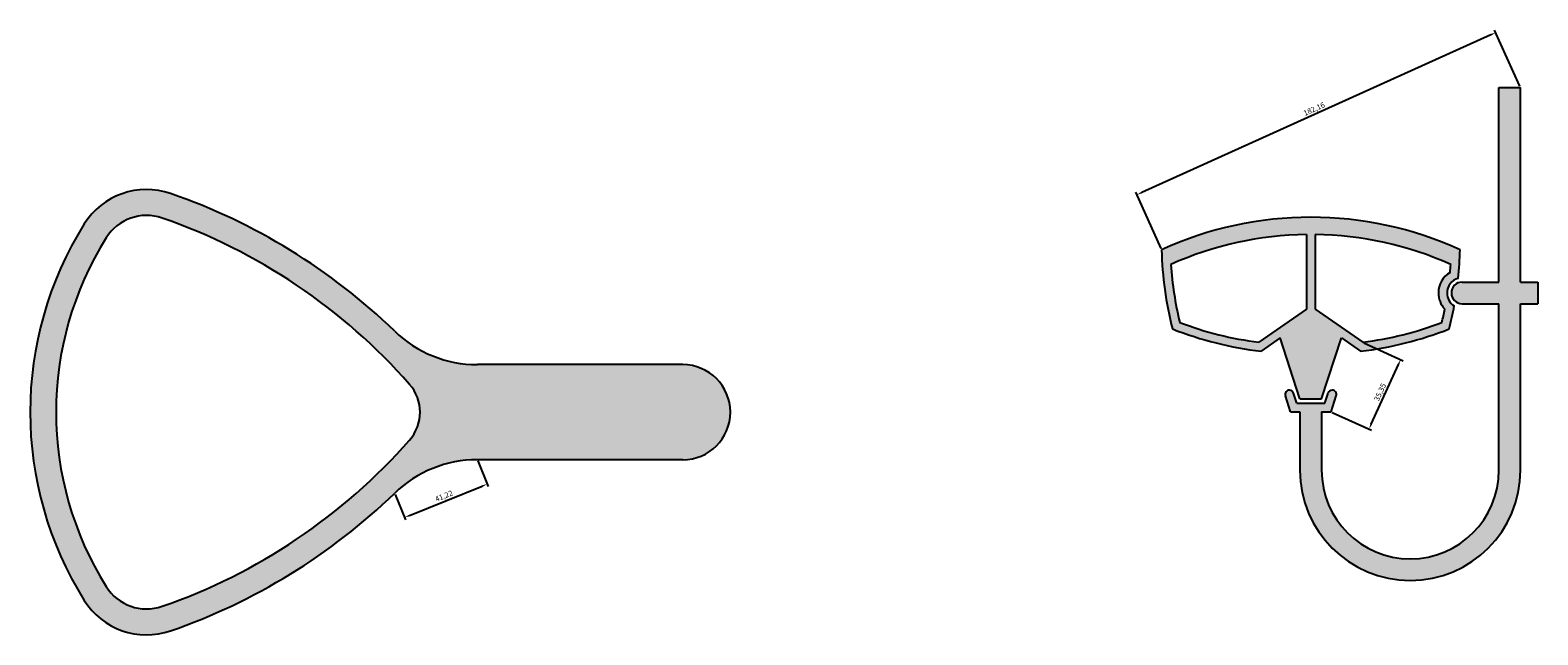
# Model space of a CAD drawing. Units: millimetres. Extents: x 181 to 3887, y 34 to 314.
# Drawn here: x 1178 to 1875, y 34 to 314 of the extents above; entities that cross this region are included whole.
import ezdxf

# ---------------------------------------------------------------- set-up
doc = ezdxf.new("R2010")
doc.units = ezdxf.units.MM
doc.layers.add('粗实线', color=3, linetype='Continuous')
doc.styles.get("Standard").update_dxf_attribs({"font": 'SimSun.ttf'})
doc.dimstyles.new('ISO-25', dxfattribs={"dimtxt": 2.5, "dimasz": 2.5, "dimexe": 1.25, "dimexo": 0.625, "dimtad": 1, "dimtxsty": 'Standard', "dimcen": 2.5, "dimadec": 0, "dimazin": 0, "dimtfac": 1, "dimtmove": 0, "dimatfit": 3, "dimfxl": 1, "dimarcsym": 0})

# ---------------------------------------------------------------- blocks, each defined once
blk = doc.blocks.new('*D6')
at = {"layer": 'Defpoints', "color": 0}
for p in [(1384.5, 115.07), (1346.28, 99.62), (1389.05, 103.8)]:
    blk.add_point(p, dxfattribs=at)
at = {"layer": '粗实线', "color": 0, "lineweight": -2}
for p, q in [((1384.74, 114.49), (1389.52, 102.65)), ((1346.52, 99.04), (1351.3, 87.2)), ((1353.15, 89.29), (1386.74, 102.87))]:
    blk.add_line(p, q, dxfattribs=at)
at = {"layer": '粗实线', "color": 0}
for points in [[(1386.58, 103.25), (1386.89, 102.48), (1389.05, 103.8)], [(1353, 89.68), (1353.31, 88.91), (1350.83, 88.35)]]:
    blk.add_solid(points, dxfattribs=at)
at = {"layer": '粗实线', "color": 0, "insert": (1369.16, 98.01), "char_height": 2.5, "attachment_point": 5, "rotation": 22.01022}
blk.add_mtext('41,22', dxfattribs=at)
blk = doc.blocks.new('*D10')
at = {"layer": 'Defpoints', "color": 0}
for p in [(1866.94, 287.24), (1689.47, 237.62), (1700.94, 212.22)]:
    blk.add_point(p, dxfattribs=at)
at = {"layer": '粗实线', "color": 0, "lineweight": -2}
for p, q in [((1866.69, 287.81), (1854.95, 313.78)), ((1853.19, 311.61), (1691.74, 238.65)), ((1700.69, 212.79), (1688.95, 238.76))]:
    blk.add_line(p, q, dxfattribs=at)
at = {"layer": '粗实线', "color": 0}
for points in [[(1853.02, 311.99), (1853.36, 311.23), (1855.47, 312.64)], [(1691.57, 239.03), (1691.92, 238.27), (1689.47, 237.62)]]:
    blk.add_solid(points, dxfattribs=at)
at = {"layer": '粗实线', "color": 0, "insert": (1771.61, 277.03), "char_height": 2.5, "attachment_point": 5, "rotation": 24.31949}
blk.add_mtext('182,16', dxfattribs=at)
blk = doc.blocks.new('*D11')
at = {"layer": 'Defpoints', "color": 0}
for p in [(1793.97, 169.4), (1811.51, 161.4), (1779.3, 137.24)]:
    blk.add_point(p, dxfattribs=at)
at = {"layer": '粗实线', "color": 0, "lineweight": -2}
for p, q in [((1794.54, 169.14), (1812.65, 160.88)), ((1797.88, 131.51), (1810.48, 159.12)), ((1779.87, 136.98), (1797.98, 128.72))]:
    blk.add_line(p, q, dxfattribs=at)
at = {"layer": '粗实线', "color": 0}
for points in [[(1810.1, 159.3), (1810.86, 158.95), (1811.51, 161.4)], [(1797.51, 131.69), (1798.26, 131.34), (1796.85, 129.24)]]:
    blk.add_solid(points, dxfattribs=at)
at = {"layer": '粗实线', "color": 0, "insert": (1802.29, 146.18), "char_height": 2.5, "attachment_point": 5, "rotation": 65.48168}
blk.add_mtext('35,35', dxfattribs=at)

msp = doc.modelspace()

# ---------------------------------------------------------------- hatches: boundary and pattern name
at = {"layer": '粗实线'}
msp.add_hatch(color=256, dxfattribs=at).paths.add_polyline_path([(1774.945, 137.241), (1779.304, 137.241), (1781.703, 144.623, 0.5095254), (1779.801, 147.241, 0.3249197), (1777.898, 145.859), (1776.398, 141.241), (1763.492, 141.241), (1761.991, 145.859, 0.3249197), (1760.089, 147.241, 0.5095254), (1758.187, 144.623), (1760.586, 137.241), (1764.945, 137.241), (1764.945, 110.241, 1), (1866.945, 110.241), (1866.945, 187.222), (1874.945, 187.222), (1874.945, 197.222), (1866.945, 197.222), (1866.945, 287.241), (1856.945, 287.241), (1856.945, 197.222), (1839.945, 197.222, 0.4142136), (1834.945, 192.222, 0.4142136), (1839.945, 187.222), (1856.945, 187.222), (1856.945, 110.241, -1), (1774.945, 110.241)])
h = msp.add_hatch(color=4, dxfattribs=at)
h.paths.add_polyline_path([(1384.502, 115.066), (1479.504, 115.066, 1), (1479.504, 159.066), (1384.502, 159.066, -0.1944728), (1346.282, 174.516, 0.109125), (1242.635, 238.193, 0.34947), (1202.689, 224.113, 0.287288), (1202.689, 50.02, 0.34947), (1242.635, 35.94, 0.109125), (1346.282, 99.616, -0.1944728)])
h.paths.add_polyline_path([(1353.154, 124.196, -0.1298307), (1238.706, 47.279, -0.34947), (1212.859, 56.39, -0.287288), (1212.859, 217.743, -0.34947), (1238.706, 226.854, -0.1298307), (1353.154, 149.937, -0.3768825)], flags=16)
h = msp.add_hatch(color=4, dxfattribs=at)
h.paths.add_polyline_path([(1784.094, 171.399), (1792.945, 165.241, 0.0639331), (1833.945, 175.561, 0.0164973), (1836.273, 186.262, -0.2603079), (1832.945, 192.222, -0.3379877), (1838.098, 198.973, 0.0200008), (1838.945, 212.222, 0.2176793), (1700.945, 212.222, 0.055897), (1705.945, 175.561, 0.0639331), (1746.945, 165.241), (1755.796, 171.399), (1764.945, 143.241), (1774.945, 143.241)])
h.paths.add_polyline_path([(1771.945, 184.723), (1771.945, 219.229, -0.1026466), (1834.632, 205.393, -0.0057347), (1834.342, 201.688, 0.2650571), (1828.945, 192.222, 0.190062), (1831.906, 184.713, -0.0097481), (1830.558, 178.542, -0.0583953), (1793.972, 169.4)], flags=16)
h.paths.add_polyline_path([(1745.918, 169.4, -0.0583953), (1709.331, 178.542, -0.0419834), (1705.257, 205.393, -0.1026466), (1767.945, 219.229), (1767.945, 184.723)], flags=16)

# ---------------------------------------------------------------- linework, layer by layer
for p, q in [((1856.945, 287.241), (1866.945, 287.241)), ((1856.945, 197.222), (1856.945, 287.241)), ((1866.945, 197.222), (1866.945, 287.241)), ((1767.945, 219.229), (1767.945, 184.723)), ((1771.945, 219.229), (1771.945, 184.723)), ((1839.945, 197.222), (1856.945, 197.222)), ((1866.945, 197.222), (1874.945, 197.222)), ((1874.945, 197.222), (1874.945, 187.222)), ((1834.945, 192.222), (1834.945, 192.222)), ((1767.945, 184.723), (1745.918, 169.4)), ((1771.945, 184.723), (1793.972, 169.4)), ((1839.945, 187.222), (1856.945, 187.222)), ((1856.945, 110.241), (1856.945, 187.222)), ((1866.945, 110.241), (1866.945, 187.222)), ((1866.945, 187.222), (1874.945, 187.222)), ((1755.796, 171.399), (1746.945, 165.241)), ((1764.945, 143.241), (1755.796, 171.399)), ((1774.945, 143.241), (1784.094, 171.399)), ((1784.094, 171.399), (1792.945, 165.241)), ((1479.504, 159.066), (1384.502, 159.066)), ((1760.089, 147.241), (1760.089, 147.241)), ((1779.801, 147.241), (1779.801, 147.241)), ((1760.586, 137.241), (1758.187, 144.623)), ((1763.492, 141.241), (1761.991, 145.859)), ((1763.492, 141.241), (1776.398, 141.241)), ((1764.945, 143.241), (1774.945, 143.241)), ((1776.398, 141.241), (1777.898, 145.859)), ((1779.304, 137.241), (1781.703, 144.623)), ((1760.586, 137.241), (1764.945, 137.241)), ((1764.945, 137.241), (1764.945, 110.241)), ((1774.945, 137.241), (1774.945, 110.241)), ((1774.945, 137.241), (1779.304, 137.241)), ((1479.504, 115.066), (1384.502, 115.066))]:
    msp.add_line(p, q, dxfattribs=at)
for centre, radius, start, end in [((1231.504, 206.066), 34, 70.890592, 147.942557), ((1150.316, -28.268), 282, 45.979565, 70.890592), ((1341.681, 137.066), 164, 147.942557, 212.057443), ((1231.504, 206.066), 22, 70.890592, 147.942557), ((1150.316, -28.268), 270, 41.301091, 70.890592), ((1769.945, 61.241), 166, 65.438946, 114.561054), ((1341.681, 137.066), 152, 147.942557, 212.057443), ((1769.945, 61.241), 158, 90.725282, 114.168051), ((1769.945, 61.241), 158, 65.831949, 89.274718), ((1866.898, 216.184), 166, 181.367769, 194.1651), ((1672.992, 216.184), 166, 354.048999, 358.632231), ((1866.898, 216.184), 162, 183.819522, 193.435772), ((1672.992, 216.184), 162, 354.866197, 356.180478), ((1839.945, 192.222), 11, 120.618873, 180), ((1839.945, 192.222), 7, 105.301509, 180), ((1839.945, 192.222), 5, 90, 180), ((1839.945, 192.222), 11, 180, 223.045592), ((1839.945, 192.222), 7, 180, 238.362956), ((1839.945, 192.222), 5, 180, 270), ((1672.992, 216.184), 162, 346.564228, 348.798268), ((1672.992, 216.184), 166, 345.8349, 349.615466), ((1384.502, 214.066), 55, 225.979565, 270), ((1766.633, 330.07), 166, 248.556116, 263.188582), ((1766.633, 330.07), 162, 249.285443, 262.65348), ((1773.257, 330.07), 166, 276.811418, 291.443884), ((1773.257, 330.07), 162, 277.34652, 290.714557), ((1479.504, 137.066), 22, 270, 90), ((1338.504, 137.066), 19.5, 318.698909, 41.301091), ((1338.504, 137.066), 19.5, 318.698909, 41.301091), ((1760.089, 145.241), 2, 90, 198), ((1760.089, 145.241), 2, 18, 90), ((1779.801, 145.241), 2, 90, 162), ((1779.801, 145.241), 2, 342, 90), ((1150.316, 302.4), 270, 289.109408, 318.698909), ((1384.502, 60.066), 55, 90, 134.020435), ((1815.945, 110.241), 51, 180, 0), ((1815.945, 110.241), 41, 180, 0), ((1150.316, 302.4), 282, 289.109408, 314.020435), ((1231.504, 68.066), 22, 212.057443, 289.109408), ((1231.504, 68.066), 34, 212.057443, 289.109408)]:
    msp.add_arc(centre, radius, start, end, dxfattribs=at)

# ---------------------------------------------------------------- dimensions: what is measured, and where the dimension line sits
for p1, p2, distance, picture, middle in [((1866.945, 287.241), (1700.945, 212.222), -27.874, '*D10', (1771.608, 277.03)), ((1779.304, 137.241), (1793.972, 169.4), -19.282, '*D11', (1802.286, 146.183)), ((1346.282, 99.616), (1384.502, 115.066), -12.147, '*D6', (1369.163, 98.011))]:
    dim = msp.add_aligned_dim(p1=p1, p2=p2, distance=distance, dimstyle='ISO-25', dxfattribs=at)
    dim.commit()
    dim.dimension.update_dxf_attribs({"geometry": picture, "text_midpoint": middle})

doc.saveas('drawing.dxf')
